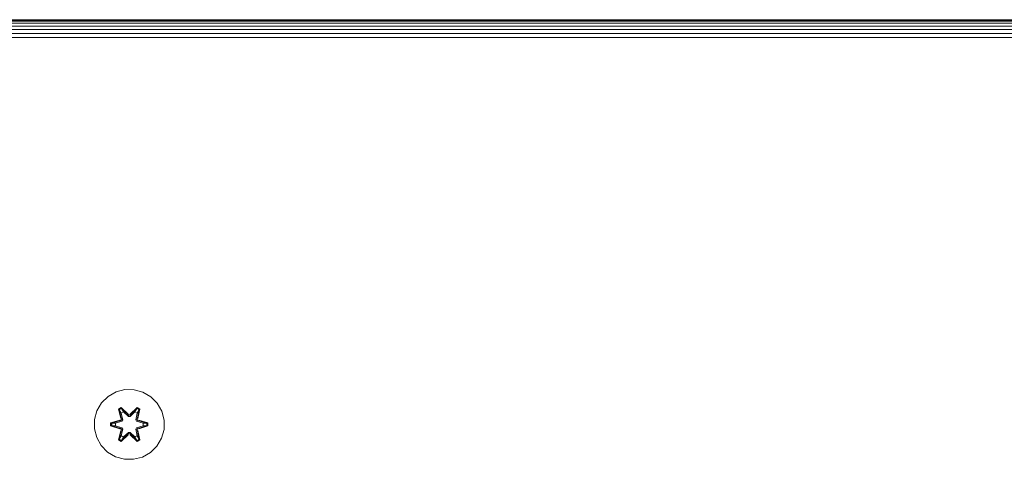
# Model space of a CAD drawing. Units: millimetres. Extents: x -449 to 578302, y -1972 to 596964.
# Drawn here: x 5011 to 5236, y 6391 to 6491 of the extents above; entities that cross this region are included whole.
import ezdxf

# ---------------------------------------------------------------- set-up
doc = ezdxf.new("R2010")
doc.units = ezdxf.units.MM
doc.layers.add('Контур', color=7, linetype='Continuous', lineweight=15)

msp = doc.modelspace()

# ---------------------------------------------------------------- linework, layer by layer
at = {"layer": 'Контур'}
for p, q in [((5586.171, 6491.102), (4886.171, 6491.102)), ((4886.171, 6491.018), (5586.171, 6491.018)), ((4886.171, 6490.751), (5586.171, 6490.751)), ((4886.171, 6490.287), (5586.171, 6490.287)), ((4886.171, 6489.637), (5586.171, 6489.637)), ((4886.171, 6488.838), (5586.171, 6488.838)), ((4886.171, 6487.942), (5586.171, 6487.942)), ((4886.171, 6487.012), (5586.171, 6487.012)), ((5033.145, 6406.032), (5031.321, 6405)), ((5035.173, 6406.557), (5033.145, 6406.032)), ((5037.268, 6406.538), (5035.173, 6406.557)), ((5039.287, 6405.979), (5037.268, 6406.538)), ((5041.093, 6404.915), (5039.287, 6405.979)), ((5029.827, 6403.532), (5028.764, 6401.727)), ((5031.321, 6405), (5029.827, 6403.532)), ((5042.561, 6403.421), (5041.093, 6404.915)), ((5043.593, 6401.597), (5042.561, 6403.421)), ((5028.764, 6401.727), (5028.204, 6399.708)), ((5033.729, 6402.111), (5034.322, 6402.452)), ((5033.729, 6402.111), (5034.208, 6399.968)), ((5033.829, 6401.99), (5033.729, 6402.111)), ((5033.829, 6401.99), (5034.371, 6402.303)), ((5033.829, 6401.99), (5034.208, 6399.968)), ((5033.829, 6401.99), (5034.358, 6399.834)), ((5033.829, 6401.99), (5033.881, 6401.915)), ((5033.881, 6401.915), (5034.409, 6402.219)), ((5034.319, 6401.164), (5033.881, 6401.915)), ((5034.358, 6399.834), (5033.881, 6401.915)), ((5034.319, 6401.164), (5034.839, 6401.464)), ((5034.319, 6401.164), (5034.661, 6399.659)), ((5034.331, 6401.143), (5034.319, 6401.164)), ((5034.322, 6402.452), (5035.938, 6400.964)), ((5034.371, 6402.303), (5034.322, 6402.452)), ((5034.331, 6401.143), (5034.851, 6401.444)), ((5034.331, 6401.143), (5034.67, 6399.654)), ((5035.971, 6400.766), (5034.371, 6402.303)), ((5034.371, 6402.303), (5035.938, 6400.964)), ((5034.371, 6402.303), (5034.409, 6402.219)), ((5034.839, 6401.464), (5034.409, 6402.219)), ((5035.971, 6400.766), (5034.409, 6402.219)), ((5035.971, 6400.415), (5034.839, 6401.464)), ((5034.851, 6401.444), (5034.839, 6401.464)), ((5035.971, 6400.406), (5034.851, 6401.444)), ((5037.934, 6402.302), (5036.332, 6400.766)), ((5036.332, 6400.766), (5037.895, 6402.219)), ((5037.463, 6401.464), (5036.332, 6400.415)), ((5037.452, 6401.444), (5036.332, 6400.406)), ((5036.373, 6400.963), (5037.989, 6402.449)), ((5037.934, 6402.302), (5036.373, 6400.963)), ((5037.452, 6401.444), (5037.463, 6401.464)), ((5037.452, 6401.444), (5037.972, 6401.143)), ((5037.463, 6401.464), (5037.895, 6402.219)), ((5037.463, 6401.464), (5037.984, 6401.164)), ((5037.633, 6399.654), (5037.972, 6401.143)), ((5037.641, 6399.659), (5037.984, 6401.164)), ((5037.934, 6402.302), (5037.895, 6402.219)), ((5037.895, 6402.219), (5038.422, 6401.914)), ((5037.934, 6402.302), (5037.989, 6402.449)), ((5037.934, 6402.302), (5038.476, 6401.989)), ((5037.945, 6399.834), (5038.476, 6401.989)), ((5037.945, 6399.834), (5038.422, 6401.914)), ((5037.972, 6401.143), (5037.984, 6401.164)), ((5037.984, 6401.164), (5038.422, 6401.914)), ((5037.989, 6402.449), (5038.58, 6402.106)), ((5038.58, 6402.106), (5038.099, 6399.962)), ((5038.476, 6401.989), (5038.099, 6399.962)), ((5038.476, 6401.989), (5038.422, 6401.914)), ((5038.476, 6401.989), (5038.58, 6402.106)), ((5044.117, 6399.569), (5043.593, 6401.597)), ((5028.204, 6399.708), (5028.185, 6397.613)), ((5031.892, 6398.253), (5031.893, 6398.937)), ((5031.893, 6398.937), (5033.989, 6399.592)), ((5032.046, 6398.905), (5031.893, 6398.937)), ((5032.046, 6398.905), (5033.989, 6399.592)), ((5034.178, 6399.522), (5032.046, 6398.905)), ((5032.046, 6398.279), (5032.046, 6398.905)), ((5032.046, 6398.905), (5032.136, 6398.895)), ((5032.135, 6398.287), (5032.136, 6398.895)), ((5034.178, 6399.522), (5032.136, 6398.895)), ((5032.967, 6398.887), (5032.136, 6398.895)), ((5034.481, 6399.347), (5032.967, 6398.887)), ((5032.991, 6398.887), (5032.967, 6398.887)), ((5034.489, 6399.343), (5032.991, 6398.887)), ((5032.991, 6398.295), (5032.991, 6398.887)), ((5034.178, 6399.522), (5034.358, 6399.834)), ((5034.178, 6399.522), (5034.205, 6399.506)), ((5034.481, 6399.347), (5034.205, 6399.506)), ((5034.358, 6399.834), (5034.386, 6399.818)), ((5034.661, 6399.659), (5034.386, 6399.818)), ((5034.481, 6399.347), (5034.661, 6399.659)), ((5034.481, 6399.347), (5034.489, 6399.343)), ((5034.67, 6399.654), (5034.489, 6399.343)), ((5034.67, 6399.654), (5034.661, 6399.659)), ((5035.971, 6400.766), (5036.332, 6400.766)), ((5035.971, 6400.766), (5035.971, 6400.734)), ((5035.971, 6400.415), (5035.971, 6400.734)), ((5035.971, 6400.415), (5036.332, 6400.415)), ((5035.971, 6400.415), (5035.971, 6400.406)), ((5036.332, 6400.406), (5035.971, 6400.406)), ((5036.332, 6400.766), (5036.332, 6400.734)), ((5036.332, 6400.415), (5036.332, 6400.734)), ((5036.332, 6400.406), (5036.332, 6400.415)), ((5037.641, 6399.659), (5037.633, 6399.654)), ((5037.814, 6399.343), (5037.633, 6399.654)), ((5037.641, 6399.659), (5037.917, 6399.818)), ((5037.641, 6399.659), (5037.822, 6399.347)), ((5037.814, 6399.343), (5037.822, 6399.347)), ((5039.312, 6398.887), (5037.814, 6399.343)), ((5037.822, 6399.347), (5038.097, 6399.506)), ((5039.336, 6398.887), (5037.822, 6399.347)), ((5037.945, 6399.834), (5037.917, 6399.818)), ((5037.945, 6399.834), (5038.125, 6399.522)), ((5038.125, 6399.522), (5038.097, 6399.506)), ((5040.257, 6398.902), (5038.125, 6399.522)), ((5038.125, 6399.522), (5040.167, 6398.894)), ((5038.316, 6399.585), (5040.411, 6398.929)), ((5040.257, 6398.902), (5038.316, 6399.585)), ((5039.312, 6398.887), (5039.336, 6398.887)), ((5039.312, 6398.887), (5039.312, 6398.295)), ((5039.336, 6398.887), (5040.167, 6398.894)), ((5040.257, 6398.902), (5040.167, 6398.894)), ((5040.167, 6398.894), (5040.167, 6398.286)), ((5040.257, 6398.902), (5040.256, 6398.277)), ((5040.257, 6398.902), (5040.411, 6398.929)), ((5040.411, 6398.929), (5040.41, 6398.245)), ((5044.099, 6397.474), (5044.117, 6399.569)), ((5028.185, 6397.613), (5028.71, 6395.584)), ((5032.046, 6398.279), (5031.892, 6398.253)), ((5033.987, 6397.597), (5031.892, 6398.253)), ((5032.046, 6398.279), (5032.135, 6398.287)), ((5032.046, 6398.279), (5033.987, 6397.597)), ((5032.046, 6398.279), (5034.178, 6397.659)), ((5032.967, 6398.295), (5032.135, 6398.287)), ((5034.178, 6397.659), (5032.135, 6398.287)), ((5032.967, 6398.295), (5034.481, 6397.834)), ((5032.991, 6398.295), (5032.967, 6398.295)), ((5032.991, 6398.295), (5034.489, 6397.839)), ((5033.722, 6395.076), (5034.203, 6397.219)), ((5034.358, 6397.347), (5033.827, 6395.193)), ((5033.827, 6395.193), (5034.203, 6397.219)), ((5034.358, 6397.347), (5033.88, 6395.267)), ((5034.178, 6397.659), (5034.205, 6397.675)), ((5034.358, 6397.347), (5034.178, 6397.659)), ((5034.481, 6397.834), (5034.205, 6397.675)), ((5034.661, 6397.523), (5034.319, 6396.018)), ((5034.331, 6396.038), (5034.67, 6397.527)), ((5034.358, 6397.347), (5034.386, 6397.363)), ((5034.661, 6397.523), (5034.386, 6397.363)), ((5034.489, 6397.839), (5034.481, 6397.834)), ((5034.661, 6397.523), (5034.481, 6397.834)), ((5034.489, 6397.839), (5034.67, 6397.527)), ((5034.661, 6397.523), (5034.67, 6397.527)), ((5034.839, 6395.717), (5035.971, 6396.766)), ((5035.971, 6396.775), (5034.851, 6395.737)), ((5036.332, 6396.775), (5035.971, 6396.775)), ((5035.971, 6396.775), (5035.971, 6396.766)), ((5036.332, 6396.766), (5035.971, 6396.766)), ((5035.971, 6396.766), (5035.971, 6396.448)), ((5036.332, 6396.775), (5036.332, 6396.766)), ((5036.332, 6396.775), (5037.452, 6395.737)), ((5036.332, 6396.766), (5036.332, 6396.448)), ((5036.332, 6396.766), (5037.463, 6395.717)), ((5037.633, 6397.527), (5037.814, 6397.839)), ((5037.633, 6397.527), (5037.641, 6397.523)), ((5037.633, 6397.527), (5037.972, 6396.038)), ((5037.822, 6397.834), (5037.641, 6397.523)), ((5037.641, 6397.523), (5037.917, 6397.363)), ((5037.984, 6396.018), (5037.641, 6397.523)), ((5037.814, 6397.839), (5039.312, 6398.295)), ((5037.822, 6397.834), (5037.814, 6397.839)), ((5037.822, 6397.834), (5039.336, 6398.295)), ((5037.822, 6397.834), (5038.097, 6397.675)), ((5037.945, 6397.347), (5037.917, 6397.363)), ((5038.125, 6397.659), (5037.945, 6397.347)), ((5038.474, 6395.191), (5037.945, 6397.347)), ((5037.945, 6397.347), (5038.421, 6395.267)), ((5038.095, 6397.213), (5038.574, 6395.071)), ((5038.474, 6395.191), (5038.095, 6397.213)), ((5038.125, 6397.659), (5038.097, 6397.675)), ((5038.125, 6397.659), (5040.167, 6398.286)), ((5038.125, 6397.659), (5040.256, 6398.277)), ((5040.256, 6398.277), (5038.313, 6397.589)), ((5040.41, 6398.245), (5038.313, 6397.589)), ((5039.312, 6398.295), (5039.336, 6398.295)), ((5039.336, 6398.295), (5040.167, 6398.286)), ((5040.256, 6398.277), (5040.167, 6398.286)), ((5040.256, 6398.277), (5040.41, 6398.245)), ((5043.539, 6395.455), (5044.099, 6397.474)), ((5028.71, 6395.584), (5029.742, 6393.761)), ((5033.827, 6395.193), (5033.722, 6395.076)), ((5034.314, 6394.733), (5033.722, 6395.076)), ((5033.827, 6395.193), (5033.88, 6395.267)), ((5034.368, 6394.88), (5033.827, 6395.193)), ((5034.319, 6396.018), (5033.88, 6395.267)), ((5034.408, 6394.963), (5033.88, 6395.267)), ((5035.93, 6396.219), (5034.314, 6394.733)), ((5034.368, 6394.88), (5034.314, 6394.733)), ((5034.331, 6396.038), (5034.319, 6396.018)), ((5034.839, 6395.717), (5034.319, 6396.018)), ((5034.331, 6396.038), (5034.851, 6395.737)), ((5034.368, 6394.88), (5035.971, 6396.416)), ((5034.368, 6394.88), (5035.93, 6396.219)), ((5034.368, 6394.88), (5034.408, 6394.963)), ((5035.971, 6396.416), (5034.408, 6394.963)), ((5034.839, 6395.717), (5034.408, 6394.963)), ((5034.839, 6395.717), (5034.851, 6395.737)), ((5035.971, 6396.416), (5035.971, 6396.448)), ((5036.332, 6396.416), (5035.971, 6396.416)), ((5036.332, 6396.416), (5036.332, 6396.448)), ((5036.332, 6396.416), (5037.932, 6394.879)), ((5036.332, 6396.416), (5037.894, 6394.962)), ((5037.981, 6394.73), (5036.365, 6396.218)), ((5037.932, 6394.879), (5036.365, 6396.218)), ((5037.452, 6395.737), (5037.972, 6396.038)), ((5037.452, 6395.737), (5037.463, 6395.717)), ((5037.984, 6396.018), (5037.463, 6395.717)), ((5037.463, 6395.717), (5037.894, 6394.962)), ((5038.421, 6395.267), (5037.894, 6394.962)), ((5037.932, 6394.879), (5037.894, 6394.962)), ((5038.474, 6395.191), (5037.932, 6394.879)), ((5037.932, 6394.879), (5037.981, 6394.73)), ((5037.984, 6396.018), (5037.972, 6396.038)), ((5038.574, 6395.071), (5037.981, 6394.73)), ((5037.984, 6396.018), (5038.421, 6395.267)), ((5038.474, 6395.191), (5038.421, 6395.267)), ((5038.474, 6395.191), (5038.574, 6395.071)), ((5042.476, 6393.649), (5043.539, 6395.455)), ((5029.742, 6393.761), (5031.21, 6392.266)), ((5031.21, 6392.266), (5033.015, 6391.203)), ((5039.158, 6391.149), (5040.981, 6392.181)), ((5040.981, 6392.181), (5042.476, 6393.649)), ((5035.034, 6390.643), (5033.015, 6391.203)), ((5035.034, 6390.643), (5037.13, 6390.625)), ((5037.13, 6390.625), (5039.158, 6391.149))]:
    msp.add_line(p, q, dxfattribs=at)

doc.saveas('drawing.dxf')
